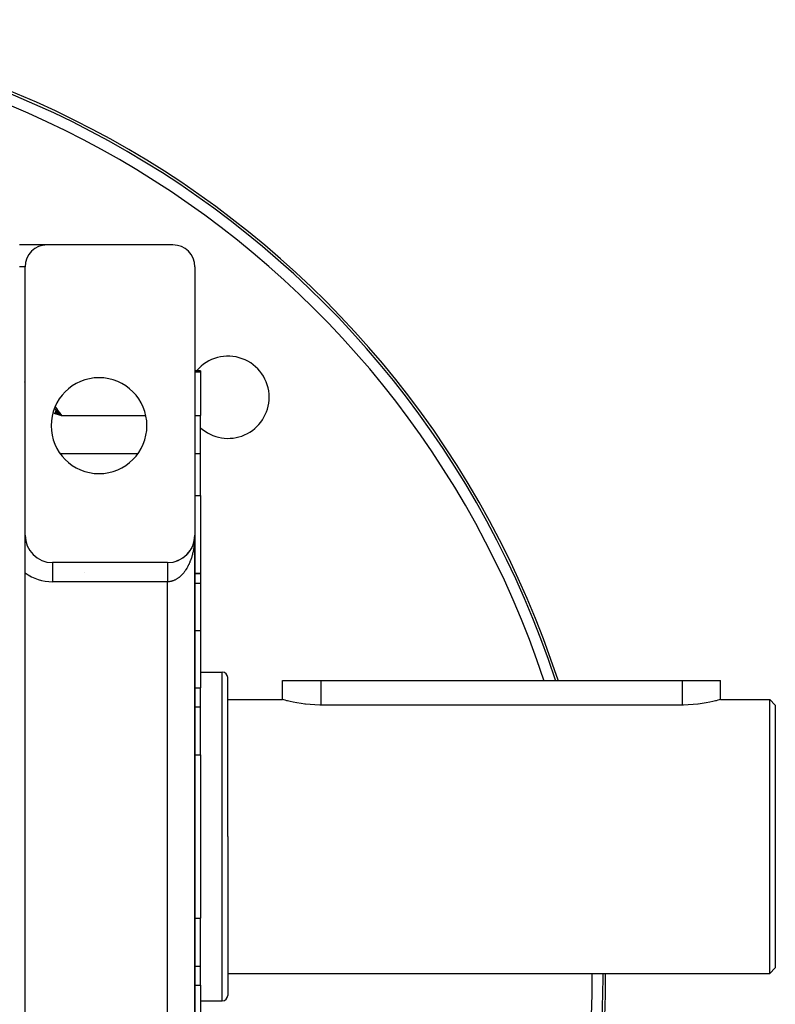
# Model space of a CAD drawing. Extents: x 24 to 1700, y -826 to 406.
# Drawn here: x 1562 to 1700, y -215 to -35 of the extents above; entities that cross this region are included whole.
import ezdxf

# ---------------------------------------------------------------- set-up
doc = ezdxf.new("R2010")
doc.units = 0
doc.linetypes.add('DASHED', pattern=[11.05, 8.7, -2.35])
doc.layers.get('0').update_dxf_attribs({"linetype": 'CONTINUOUS'})
doc.layers.add('NEVIDI', color=4, linetype='DASHED')

msp = doc.modelspace()

# ---------------------------------------------------------------- linework, layer by layer
at = {"color": 2}
for p, q in [((1567, -76.023466), (1562, -76.023466)), ((1590, -76.023466), (1567, -76.023466)), ((1563, -129.023466), (1563, -80.023466)), ((1594, -80.023466), (1594, -129.023466)), ((1562.875272, -99.023466), (1562.874108, -99.023466)), ((1595, -99.023466), (1594, -99.023466)), ((1595, -99.023466), (1595, -99.20286)), ((1595, -99.20286), (1595, -107.185976)), ((1568.394005, -106.79166), (1569.66581, -107.185976)), ((1568.401846, -106.765351), (1569.66581, -107.185976)), ((1568.409687, -106.739044), (1569.66581, -107.185976)), ((1568.417527, -106.71274), (1569.66581, -107.185976)), ((1568.425365, -106.68644), (1569.66581, -107.185976)), ((1568.433202, -106.660146), (1569.66581, -107.185976)), ((1568.441037, -106.633858), (1569.66581, -107.185976)), ((1568.44887, -106.607578), (1569.66581, -107.185976)), ((1568.4567, -106.581308), (1569.66581, -107.185976)), ((1568.464527, -106.555048), (1569.66581, -107.185976)), ((1568.47235, -106.5288), (1569.66581, -107.185976)), ((1568.480169, -106.502564), (1569.66581, -107.185976)), ((1568.487984, -106.476343), (1569.66581, -107.185976)), ((1568.495795, -106.450137), (1569.66581, -107.185976)), ((1568.503601, -106.423948), (1569.66581, -107.185976)), ((1568.511401, -106.397777), (1569.66581, -107.185976)), ((1568.519196, -106.371625), (1569.66581, -107.185976)), ((1568.526984, -106.345493), (1569.66581, -107.185976)), ((1568.534766, -106.319383), (1569.66581, -107.185976)), ((1568.542542, -106.293295), (1569.66581, -107.185976)), ((1568.55031, -106.267232), (1569.66581, -107.185976)), ((1568.558071, -106.241194), (1569.66581, -107.185976)), ((1568.565823, -106.215182), (1569.66581, -107.185976)), ((1568.573568, -106.189198), (1569.66581, -107.185976)), ((1568.581304, -106.163243), (1569.66581, -107.185976)), ((1568.589031, -106.137318), (1569.66581, -107.185976)), ((1568.818216, -106.339001), (1569.029645, -106.548042)), ((1569.029645, -106.548042), (1569.16573, -106.683376)), ((1569.16573, -106.683376), (1569.337397, -106.854976)), ((1569.43405, -106.952021), (1569.511583, -107.03009)), ((1569.511583, -107.03009), (1569.66581, -107.185976)), ((1595, -114.109233), (1595, -107.185976)), ((1595, -121.771067), (1595, -114.109233)), ((1595, -121.771067), (1595, -136.023466)), ((1563, -135.89733), (1563, -129.023466)), ((1593.995321, -129.24117), (1593.981857, -129.450593)), ((1593.995456, -129.237237), (1593.982425, -129.442758)), ((1593.995599, -129.233306), (1593.983029, -129.434925)), ((1593.995751, -129.229374), (1593.989363, -129.34944)), ((1593.994785, -129.260835), (1593.994874, -129.256901)), ((1593.994874, -129.256901), (1593.994972, -129.252968)), ((1593.994972, -129.252968), (1593.99508, -129.249035)), ((1593.99508, -129.249035), (1593.995196, -129.245102)), ((1593.995196, -129.245102), (1593.995321, -129.24117)), ((1593.995321, -129.24117), (1593.995456, -129.237237)), ((1593.995456, -129.237237), (1593.995599, -129.233306)), ((1593.995599, -129.233306), (1593.995751, -129.229374)), ((1593.995751, -129.229374), (1593.995858, -129.226953)), ((1594, -289.023466), (1594, -129.023466)), ((1594, -129.023466), (1594, -289.023466)), ((1594, -289.023466), (1594, -129.023466)), ((1594, -129.023466), (1594, -289.023466)), ((1593.496408, -131.210846), (1593.45807, -131.287274)), ((1593.496408, -131.210846), (1593.506754, -131.188915)), ((1593.582465, -131.02423), (1593.541342, -131.115407)), ((1593.582465, -131.02423), (1593.59117, -131.003657)), ((1593.6608, -130.834151), (1593.622716, -130.928852)), ((1593.6608, -130.834151), (1593.667975, -130.815117)), ((1593.707574, -130.707734), (1593.696418, -130.739176)), ((1593.731273, -130.640939), (1593.708481, -130.705177)), ((1593.731273, -130.640939), (1593.737041, -130.623606)), ((1593.793772, -130.444932), (1593.76238, -130.546536)), ((1593.793772, -130.444932), (1593.798253, -130.429442)), ((1593.848186, -130.246469), (1593.820418, -130.351461)), ((1593.848186, -130.246469), (1593.851511, -130.232947)), ((1593.882201, -130.101106), (1593.870502, -130.154044)), ((1593.894403, -130.045891), (1593.882885, -130.098009)), ((1593.890716, -130.064947), (1593.894403, -130.045891)), ((1593.929939, -129.858963), (1593.894403, -130.045891)), ((1593.894403, -130.045891), (1593.89674, -130.034374)), ((1593.932317, -129.843538), (1593.912499, -129.954786)), ((1593.929939, -129.858963), (1593.932317, -129.843538)), ((1593.960524, -129.651438), (1593.932317, -129.843538)), ((1593.932317, -129.843538), (1593.933828, -129.834233)), ((1593.961872, -129.639765), (1593.946307, -129.75425)), ((1593.959254, -129.663121), (1593.960524, -129.651438)), ((1593.978006, -129.486843), (1593.960524, -129.651438)), ((1593.960524, -129.651438), (1593.961872, -129.639765)), ((1593.977459, -129.490358), (1593.961872, -129.639765)), ((1593.961872, -129.639765), (1593.962734, -129.632788)), ((1593.978323, -129.484809), (1593.971958, -129.55227)), ((1593.981857, -129.450593), (1593.979456, -129.473198)), ((1593.983029, -129.434925), (1593.97949, -129.472433)), ((1593.982425, -129.442758), (1593.979616, -129.469683)), ((1593.981324, -129.458431), (1593.981857, -129.450593)), ((1593.981857, -129.450593), (1593.982425, -129.442758)), ((1593.982425, -129.442758), (1593.983029, -129.434925)), ((1593.983029, -129.434925), (1593.98343, -129.43019)), ((1592.09659, -132.950176), (1592.027658, -133.002573)), ((1592.09659, -132.950176), (1592.124327, -132.927129)), ((1592.253941, -132.82074), (1592.187335, -132.875855)), ((1592.253941, -132.82074), (1592.280649, -132.796707)), ((1592.406056, -132.684844), (1592.34142, -132.742997)), ((1592.406056, -132.684844), (1592.431534, -132.660027)), ((1592.552652, -132.542705), (1592.490165, -132.603794)), ((1592.552652, -132.542705), (1592.57673, -132.517319)), ((1592.69345, -132.394543), (1592.633012, -132.458757)), ((1592.69345, -132.394543), (1592.715996, -132.368818)), ((1592.828198, -132.240612), (1592.769736, -132.308142)), ((1592.828198, -132.240612), (1592.849101, -132.21477)), ((1592.956652, -132.081172), (1592.900436, -132.15182)), ((1592.956652, -132.081172), (1592.975825, -132.055432)), ((1593.078569, -131.916486), (1593.02456, -131.990438)), ((1593.078569, -131.916486), (1593.095999, -131.891008)), ((1593.193707, -131.746814), (1593.141864, -131.824352)), ((1593.193707, -131.746814), (1593.209297, -131.72195)), ((1593.301848, -131.572446), (1593.252527, -131.653297)), ((1593.301848, -131.572446), (1593.315659, -131.548359)), ((1593.402809, -131.393687), (1593.356091, -131.477945)), ((1593.402809, -131.393687), (1593.414866, -131.370583)), ((1589, -134.023466), (1568, -134.023466)), ((1590.494571, -133.796041), (1590.518121, -133.787426)), ((1590.684868, -133.732191), (1590.59523, -133.762162)), ((1590.685364, -133.732025), (1590.710775, -133.721684)), ((1590.873689, -133.660276), (1590.786861, -133.693277)), ((1590.873689, -133.660276), (1590.900576, -133.648162)), ((1591.059236, -133.580872), (1590.975157, -133.616804)), ((1591.059236, -133.580872), (1591.087265, -133.566959)), ((1591.24169, -133.493913), (1591.160772, -133.532465)), ((1591.24169, -133.493913), (1591.270493, -133.478224)), ((1591.420736, -133.399507), (1591.342345, -133.440866)), ((1591.420736, -133.399507), (1591.449957, -133.382103)), ((1591.596059, -133.29778), (1591.520271, -133.341827)), ((1591.596059, -133.29778), (1591.62536, -133.278756)), ((1591.767349, -133.188877), (1591.693977, -133.235649)), ((1591.767349, -133.188877), (1591.796443, -133.168332)), ((1591.934293, -133.07295), (1591.863125, -133.122553)), ((1591.934293, -133.07295), (1591.962824, -133.05108)), ((1563, -282.149603), (1563, -135.89733)), ((1595, -136.023466), (1593.999934, -136.023466)), ((1593.999934, -136.023466), (1595, -136.023466)), ((1595, -136.023466), (1595, -137.850627)), ((1563.000849, -137.525921), (1562.999952, -137.525066)), ((1595, -137.850627), (1595, -146.393173)), ((1595, -146.393173), (1595, -156.863051)), ((1595, -154.023466), (1599, -154.023466)), ((1600, -184.023466), (1600, -155.023466)), ((1600, -184.023466), (1600, -155.023466)), ((1610.000067, -159.023466), (1610, -155.523466)), ((1610, -155.523466), (1617, -155.523466)), ((1617, -155.523466), (1683, -155.523466)), ((1683, -155.523466), (1690, -155.523466)), ((1689.999993, -159.023466), (1690, -155.523466)), ((1595, -160.32468), (1595, -156.863051)), ((1600, -159.023466), (1610.000067, -159.023466)), ((1610.057609, -159.039555), (1610.000067, -159.023466)), ((1610.22978, -159.086822), (1610.057609, -159.039555)), ((1610.513392, -159.162331), (1610.22978, -159.086822)), ((1610.775559, -159.229449), (1610.513392, -159.162331)), ((1610.903886, -159.261353), (1610.775559, -159.229449)), ((1611.394839, -159.377635), (1610.903886, -159.261353)), ((1611.978202, -159.503717), (1611.394839, -159.377635)), ((1612.644317, -159.631415), (1611.978202, -159.503717)), ((1613.382144, -159.752327), (1612.644317, -159.631415)), ((1614.059391, -159.843999), (1613.382144, -159.752327)), ((1614.179646, -159.858323), (1614.059391, -159.843999)), ((1615.023606, -159.942225), (1614.179646, -159.858323)), ((1615.900119, -159.998291), (1615.023606, -159.942225)), ((1684.976345, -159.942181), (1684.09988, -159.99829)), ((1685.820345, -159.858316), (1684.976345, -159.942181)), ((1685.940575, -159.843999), (1685.820345, -159.858316)), ((1686.617855, -159.752326), (1685.940575, -159.843999)), ((1687.355681, -159.631414), (1686.617855, -159.752326)), ((1688.021783, -159.503714), (1687.355681, -159.631414)), ((1688.605124, -159.377631), (1688.021783, -159.503714)), ((1689.096157, -159.261357), (1688.605124, -159.377631)), ((1689.224499, -159.229449), (1689.096157, -159.261357)), ((1689.486542, -159.162329), (1689.224499, -159.229449)), ((1689.770102, -159.08682), (1689.486542, -159.162329)), ((1689.942391, -159.039555), (1689.770102, -159.08682)), ((1689.999993, -159.023466), (1689.942391, -159.039555)), ((1689.999993, -159.023466), (1699, -159.023466)), ((1699, -159.023466), (1700, -160.023466)), ((1699, -184.023466), (1699, -159.023466)), ((1595, -167.252883), (1595, -160.32468)), ((1616.794772, -160.022608), (1615.900119, -159.998291)), ((1617, -160.023466), (1616.794772, -160.022608)), ((1683, -160.023466), (1617, -160.023466)), ((1683.205228, -160.022607), (1683, -160.023466)), ((1684.09988, -159.99829), (1683.205228, -160.022607)), ((1700, -160.023466), (1700, -184.023466)), ((1595, -169.090755), (1595, -167.252883)), ((1595, -169.090755), (1595, -198.956177)), ((1600, -184.023466), (1600, -213.023466)), ((1600, -184.023466), (1600, -213.023466)), ((1699, -209.023466), (1699, -184.023466)), ((1700, -184.023466), (1700, -208.023466)), ((1595, -200.794049), (1595, -198.956177)), ((1595, -207.722253), (1595, -200.794049)), ((1595, -211.183882), (1595, -207.722253)), ((1699, -209.023466), (1700, -208.023466)), ((1600, -209.023466), (1699, -209.023466)), ((1595, -211.183882), (1595, -221.653759)), ((1595, -214.023466), (1599, -214.023466))]:
    msp.add_line(p, q, dxfattribs=at)
for centre, radius, start, end in [((1494, -209.906049), 175, 18.114127, 180), ((1567, -80.023466), 4, 90, 180), ((1590, -80.023466), 4, 0, 90), ((1600.066017, -103.840032), 7.5, 0, 139.961846), ((1576.5, -109.023466), 8.75, 0, 180), ((1600.066017, -103.840032), 7.5, 227.420943, 360), ((1576.5, -109.023466), 8.75, 180, 360), ((1568, -129.023466), 5, 180, 270), ((1589, -129.023466), 5, 270, 360), ((1599, -155.023466), 1, 0, 90), ((1494, -209.906049), 175, 304.864396, 360), ((1494, -209.906049), 175, 0, 0.288981), ((1599, -213.023466), 1, 270, 360)]:
    msp.add_arc(centre, radius, start, end, dxfattribs=at)
at = {"layer": 'NEVIDI', "color": 7, "linetype": 'CONTINUOUS'}
for p, q in [((1563, -80.023466), (1562, -80.023466)), ((1562.874097, -99.20286), (1562.875272, -99.20286)), ((1594, -99.20286), (1595, -99.20286)), ((1562.873984, -101.050295), (1562.875272, -101.051358)), ((1568.344749, -105.876487), (1568.469595, -105.997593)), ((1568.469595, -105.997593), (1568.59439, -106.119336)), ((1568.470094, -105.591759), (1568.485025, -105.610898)), ((1568.485025, -105.610898), (1568.528515, -105.666998)), ((1568.528515, -105.666998), (1568.821227, -106.048232)), ((1568.821227, -106.048232), (1568.864461, -106.10509)), ((1568.390483, -106.803386), (1568.078466, -106.710431)), ((1569.107562, -107.017509), (1568.390483, -106.803386)), ((1568.59439, -106.119336), (1568.621741, -106.146088)), ((1568.621741, -106.146088), (1568.818216, -106.339001)), ((1568.864461, -106.10509), (1569.098953, -106.416006)), ((1569.098953, -106.416006), (1569.152953, -106.48822)), ((1569.66581, -107.185976), (1569.107562, -107.017509)), ((1569.152953, -106.48822), (1569.195489, -106.545268)), ((1569.195489, -106.545268), (1569.479474, -106.929918)), ((1569.337397, -106.854976), (1569.43405, -106.952021)), ((1569.479474, -106.929918), (1569.521225, -106.987034)), ((1569.521225, -106.987034), (1569.66581, -107.185976)), ((1569.66581, -107.185976), (1585.049897, -107.185976)), ((1594, -107.185976), (1595, -107.185976)), ((1562.927984, -114.109233), (1562.929176, -114.109233)), ((1569.388088, -114.109233), (1583.612912, -114.109233)), ((1594, -114.109233), (1595, -114.109233)), ((1562.927716, -121.771067), (1562.929175, -121.771067)), ((1594, -121.771067), (1595, -121.771067)), ((1593.995856, -129.369561), (1593.991892, -129.507456)), ((1593.999343, -129.16131), (1593.995856, -129.369561)), ((1594, -129.023466), (1593.999343, -129.16131)), ((1593.831227, -131.213225), (1593.798261, -131.413523)), ((1593.841569, -131.146192), (1593.831227, -131.213225)), ((1593.851516, -131.079519), (1593.841569, -131.146192)), ((1593.879706, -130.876745), (1593.851516, -131.079519)), ((1593.896734, -130.742071), (1593.879706, -130.876745)), ((1593.920017, -130.537778), (1593.896734, -130.742071)), ((1593.933829, -130.401821), (1593.920017, -130.537778)), ((1593.952184, -130.196272), (1593.933829, -130.401821)), ((1593.960236, -130.093427), (1593.952184, -130.196272)), ((1593.962733, -130.059429), (1593.960236, -130.093427)), ((1593.976175, -129.852383), (1593.962733, -130.059429)), ((1593.98343, -129.715017), (1593.976175, -129.852383)), ((1593.991892, -129.507456), (1593.98343, -129.715017)), ((1593.414885, -133.013501), (1593.376326, -133.134426)), ((1593.471066, -132.828419), (1593.414885, -133.013501)), ((1593.506736, -132.704795), (1593.471066, -132.828419)), ((1593.558452, -132.515922), (1593.506736, -132.704795)), ((1593.591152, -132.389846), (1593.558452, -132.515922)), ((1593.638286, -132.197615), (1593.591152, -132.389846)), ((1593.645928, -132.165148), (1593.638286, -132.197615)), ((1593.667982, -132.069201), (1593.645928, -132.165148)), ((1593.710506, -131.873709), (1593.667982, -132.069201)), ((1593.737044, -131.743627), (1593.710506, -131.873709)), ((1593.774827, -131.545504), (1593.737044, -131.743627)), ((1593.798261, -131.413523), (1593.774827, -131.545504)), ((1568, -134.023466), (1568, -137.523466)), ((1589, -134.026929), (1589, -134.031914)), ((1589, -134.031914), (1589, -134.036974)), ((1589, -134.036974), (1589, -134.045744)), ((1589, -134.045744), (1589, -134.051294)), ((1589, -134.051294), (1589, -134.053591)), ((1589, -134.053591), (1589, -134.06612)), ((1589, -134.06612), (1589, -134.076725)), ((1589, -134.076725), (1589, -134.093009)), ((1589, -134.093009), (1589, -134.106358)), ((1589, -134.106358), (1589, -134.126357)), ((1589, -134.126357), (1589, -134.134333)), ((1589, -134.134333), (1589, -134.142437)), ((1589, -134.142437), (1589, -134.16608)), ((1589, -134.16608), (1589, -134.184824)), ((1589, -134.184824), (1589, -134.212111)), ((1589, -134.212111), (1589, -134.233546)), ((1589, -134.233546), (1589, -134.264369)), ((1589, -134.264369), (1589, -134.271346)), ((1589, -134.271346), (1589, -134.288398)), ((1589, -134.288398), (1589, -134.322792)), ((1589, -134.322792), (1589, -134.34945)), ((1589, -134.34945), (1589, -134.387249)), ((1589, -134.387249), (1589, -134.416358)), ((1589, -134.416358), (1589, -134.457611)), ((1589, -134.457611), (1589, -134.460029)), ((1589, -134.460029), (1589, -134.489177)), ((1589, -134.489177), (1589, -134.533727)), ((1589, -134.533727), (1589, -134.567706)), ((1589, -134.567706), (1589, -134.615495)), ((1589, -134.615495), (1589, -134.651791)), ((1589, -134.651791), (1589, -134.697414)), ((1589, -134.697414), (1589, -134.702735)), ((1589, -134.702735), (1589, -134.741311)), ((1589, -134.741311), (1589, -134.795228)), ((1589, -134.795228), (1589, -134.83599)), ((1592.661241, -134.812261), (1592.633821, -134.861979)), ((1592.715982, -134.710568), (1592.661241, -134.812261)), ((1592.796873, -134.55401), (1592.715982, -134.710568)), ((1592.849151, -134.448576), (1592.796873, -134.55401)), ((1592.926167, -134.286669), (1592.849151, -134.448576)), ((1592.975849, -134.177758), (1592.926167, -134.286669)), ((1593.037207, -134.038024), (1592.975849, -134.177758)), ((1593.048867, -134.010779), (1593.037207, -134.038024)), ((1593.095942, -133.898419), (1593.048867, -134.010779)), ((1593.165004, -133.726265), (1593.095942, -133.898419)), ((1593.209328, -133.610795), (1593.165004, -133.726265)), ((1593.274129, -133.43423), (1593.209328, -133.610795)), ((1593.315653, -133.31579), (1593.274129, -133.43423)), ((1593.376326, -133.134426), (1593.315653, -133.31579)), ((1573.760524, -135.854694), (1573.764094, -135.85352)), ((1589, -134.83599), (1589, -134.892852)), ((1589, -134.892852), (1589, -134.935761)), ((1589, -134.935761), (1589, -134.979738)), ((1589, -134.979738), (1589, -134.995423)), ((1589, -134.995423), (1589, -135.040532)), ((1589, -135.040532), (1589, -135.102779)), ((1589, -135.102779), (1589, -135.149886)), ((1589, -135.149886), (1589, -135.214721)), ((1589, -135.214721), (1589, -135.263695)), ((1589, -135.263695), (1589, -135.302655)), ((1589, -135.302655), (1589, -135.331011)), ((1589, -135.331011), (1589, -135.381727)), ((1589, -135.381727), (1589, -135.451441)), ((1589, -135.451441), (1589, -135.503683)), ((1589, -135.503683), (1589, -135.575788)), ((1589, -135.575788), (1589, -135.629559)), ((1589, -135.629559), (1589, -135.66081)), ((1589, -135.66081), (1589, -135.703771)), ((1589, -135.703771), (1589, -135.759018)), ((1589, -135.759018), (1589, -135.835111)), ((1589, -135.835111), (1589, -135.891753)), ((1589, -135.891753), (1589, -135.969627)), ((1589, -135.969627), (1589, -136.027585)), ((1589, -136.027585), (1589, -136.048534)), ((1589, -136.048534), (1589, -136.107165)), ((1589, -136.107165), (1589, -136.166316)), ((1589, -136.166316), (1589, -136.2474)), ((1589, -136.2474), (1589, -136.307524)), ((1589, -136.307524), (1589, -136.389907)), ((1589, -136.389907), (1589, -136.450961)), ((1589, -136.450961), (1589, -136.459713)), ((1589, -136.459713), (1589, -136.534545)), ((1589, -136.534545), (1589, -136.59658)), ((1589, -136.59658), (1589, -136.681078)), ((1591.270507, -136.596537), (1591.197994, -136.658112)), ((1591.379019, -136.499654), (1591.270507, -136.596537)), ((1591.449934, -136.43317), (1591.379019, -136.499654)), ((1591.555935, -136.328952), (1591.449934, -136.43317)), ((1591.625322, -136.257485), (1591.555935, -136.328952)), ((1591.660917, -136.219798), (1591.625322, -136.257485)), ((1591.728816, -136.14593), (1591.660917, -136.219798)), ((1591.796449, -136.069706), (1591.728816, -136.14593)), ((1591.897126, -135.951158), (1591.796449, -136.069706)), ((1591.962826, -135.870386), (1591.897126, -135.951158)), ((1592.060642, -135.7449), (1591.962826, -135.870386)), ((1592.124313, -135.659706), (1592.060642, -135.7449)), ((1592.172683, -135.593053), (1592.124313, -135.659706)), ((1592.219086, -135.527491), (1592.172683, -135.593053)), ((1592.280628, -135.438005), (1592.219086, -135.527491)), ((1592.372176, -135.299296), (1592.280628, -135.438005)), ((1592.431516, -135.205631), (1592.372176, -135.299296)), ((1592.519661, -135.060713), (1592.431516, -135.205631)), ((1592.576721, -134.963002), (1592.519661, -135.060713)), ((1592.633821, -134.861979), (1592.576721, -134.963002)), ((1589, -137.523466), (1568, -137.523466)), ((1589, -136.681078), (1589, -136.743857)), ((1589, -136.743857), (1589, -136.829242)), ((1589, -136.829242), (1589, -136.887955)), ((1589, -136.887955), (1589, -136.892606)), ((1589, -136.892606), (1589, -136.978714)), ((1589, -136.978714), (1589, -137.042542)), ((1589, -137.042542), (1589, -137.129177)), ((1589, -137.129177), (1589, -137.193288)), ((1589, -137.193288), (1589, -137.280333)), ((1589, -137.280333), (1589, -137.326257)), ((1589, -137.326257), (1589, -137.344626)), ((1589, -137.344626), (1589, -137.432081)), ((1589, -137.432081), (1589, -137.496438)), ((1589, -137.496438), (1589, -137.523466)), ((1589.036228, -137.523288), (1589, -137.523466)), ((1589, -280.523466), (1589, -137.523466)), ((1589.117264, -137.521247), (1589.036228, -137.523288)), ((1589.23954, -137.513876), (1589.117264, -137.521247)), ((1589.281707, -137.510139), (1589.23954, -137.513876)), ((1589.320625, -137.506146), (1589.281707, -137.510139)), ((1589.442807, -137.490216), (1589.320625, -137.506146)), ((1589.523493, -137.47687), (1589.442807, -137.490216)), ((1589.644984, -137.452516), (1589.523493, -137.47687)), ((1589.72547, -137.433549), (1589.644984, -137.452516)), ((1589.846439, -137.400766), (1589.72547, -137.433549)), ((1589.907967, -137.382105), (1589.846439, -137.400766)), ((1589.926169, -137.376327), (1589.907967, -137.382105)), ((1590.046438, -137.335159), (1589.926169, -137.376327)), ((1590.125472, -137.305256), (1590.046438, -137.335159)), ((1590.244453, -137.255915), (1590.125472, -137.305256)), ((1590.322832, -137.22053), (1590.244453, -137.255915)), ((1590.44064, -137.162961), (1590.322832, -137.22053)), ((1590.518022, -137.122232), (1590.44064, -137.162961)), ((1590.519585, -137.121385), (1590.518022, -137.122232)), ((1590.634413, -137.05652), (1590.519585, -137.121385)), ((1590.710787, -137.010436), (1590.634413, -137.05652)), ((1590.825418, -136.936758), (1590.710787, -137.010436)), ((1590.900583, -136.885446), (1590.825418, -136.936758)), ((1591.01332, -136.803919), (1590.900583, -136.885446)), ((1591.087302, -136.747368), (1591.01332, -136.803919)), ((1591.106933, -136.731949), (1591.087302, -136.747368)), ((1591.197994, -136.658112), (1591.106933, -136.731949)), ((1593.960236, -137.850627), (1593.933828, -137.850627)), ((1595, -137.850627), (1593.999917, -137.850627)), ((1562.967313, -143.123524), (1562.968321, -143.123883)), ((1593.999837, -146.393173), (1595, -146.393173)), ((1599, -184.023466), (1599, -154.023466)), ((1617, -155.523466), (1617, -160.023466)), ((1683, -155.523466), (1683, -160.023466)), ((1593.999738, -156.863051), (1595, -156.863051)), ((1593.999706, -160.32468), (1595, -160.32468)), ((1593.999624, -169.090755), (1595, -169.090755)), ((1599, -214.023466), (1599, -184.023466)), ((1593.999343, -198.956177), (1595, -198.956177)), ((1563.035953, -204.513116), (1563.035605, -204.508673)), ((1593.999261, -207.722253), (1595, -207.722253)), ((1593.999228, -211.183882), (1595, -211.183882))]:
    msp.add_line(p, q, dxfattribs=at)
for centre, radius, start, end in [((1494, -209.906049), 174.543593, 18.163289, 180), ((1494, -209.906049), 172.544811, 18.381657, 180), ((1568, -129.023466), 8.5, 233.968121, 270), ((1494, -209.906049), 172.544811, 305.424982, 360), ((1494, -209.906049), 174.543593, 304.967431, 360), ((1494, -209.906049), 172.544811, 0, 0.293094), ((1494, -209.906049), 174.543593, 0, 0.289737)]:
    msp.add_arc(centre, radius, start, end, dxfattribs=at)

doc.saveas('drawing.dxf')
